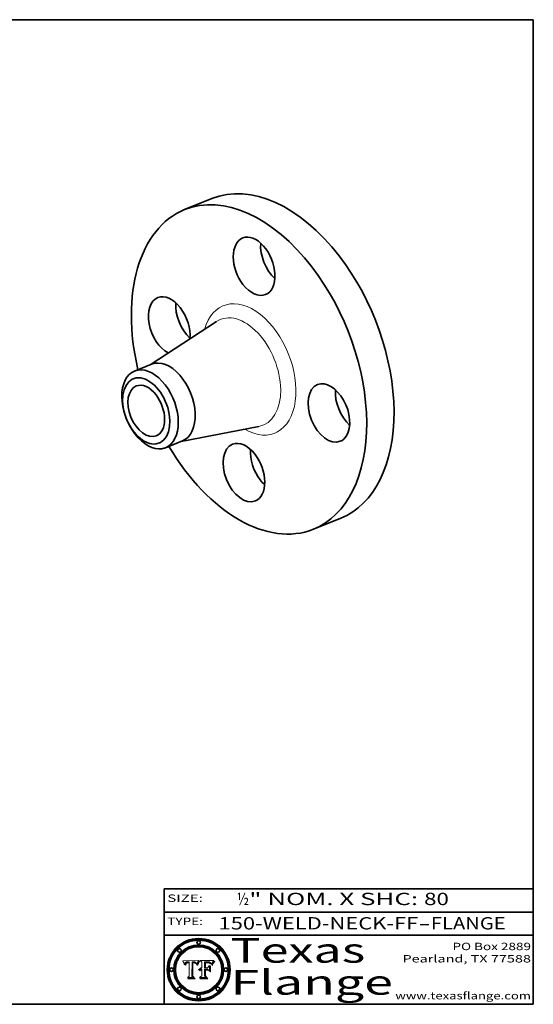
# Model space of a CAD drawing. Extents: x 0 to 10.8, y 0 to 8.2.
# Drawn here: x 6.6 to 10.8, y 0.2 to 8.2 of the extents above; entities that cross this region are included whole.
import ezdxf
from ezdxf.enums import TextEntityAlignment as Align

# ---------------------------------------------------------------- set-up
doc = ezdxf.new("R2010")
doc.units = 0
doc.header["$MEASUREMENT"] = 0
doc.layers.get('0').update_dxf_attribs({"lineweight": 13})
doc.layers.add('1', color=7, linetype='Continuous', lineweight=13)
doc.styles.get("Standard").update_dxf_attribs({"font": 'isocp.shx'})

# ---------------------------------------------------------------- blocks, each defined once
blk = doc.blocks.new('BLOCK1')
at = {"color": 7, "lineweight": 13, "ltscale": 0.03937}
for s, p, p2 in [('150-WELD-NECK-FF', (8.191513, 0.858248), (9.814373, 0.858248)), ('FLANGE', (9.91742, 0.858248), (10.525041, 0.858248)), ('-', (9.815896, 0.858248), (9.915896, 0.858248))]:
    blk.add_text(s, height=0.1, dxfattribs=at).set_placement(p, p2, align=Align.FIT)
blk = doc.blocks.new('BLOCK2')
at = {"color": 7, "lineweight": 13, "ltscale": 0.03937}
for s, p, p2 in [('½', (8.339405, 1.055967), (8.439405, 1.055967)), ('" NOM. X SHC: ', (8.440929, 1.055967), (9.860741, 1.055967)), ('80', (9.862265, 1.055967), (10.063789, 1.055967))]:
    blk.add_text(s, height=0.1, dxfattribs=at).set_placement(p, p2, align=Align.FIT)
blk = doc.blocks.new('BLOCK3')
at = {"color": 7, "lineweight": 13, "ltscale": 0.03937}
for s, p, p2 in [('PO Box 2889', (10.093103, 0.689966), (10.730818, 0.689966)), ('Pearland, TX 77588', (9.686702, 0.589966), (10.730818, 0.589966)), ('www.texasflange.com', (9.628644, 0.289966), (10.730818, 0.289966))]:
    blk.add_text(s, height=0.06, dxfattribs=at).set_placement(p, p2, align=Align.FIT)
blk = doc.blocks.new('BLOCK4')
at = {"color": 7, "lineweight": 13, "ltscale": 0.03937}
for s, p, p2 in [('Texas', (8.289209, 0.587871), (9.383692, 0.587871)), ('Flange', (8.289209, 0.327871), (9.608945, 0.327871))]:
    blk.add_text(s, height=0.2, dxfattribs=at).set_placement(p, p2, align=Align.FIT)
blk = doc.blocks.new('BLOCK5')
at = {"color": 7, "lineweight": 5, "ltscale": 0.00324}
blk.add_line((8.029831, 0.605292), (7.900255, 0.604209), dxfattribs=at)
at = {"color": 7, "lineweight": 5, "ltscale": 0.000103}
blk.add_line((7.900255, 0.604209), (7.902151, 0.600546), dxfattribs=at)
at = {"color": 7, "lineweight": 5, "ltscale": 0.0001}
blk.add_line((7.902151, 0.600546), (7.903945, 0.596951), dxfattribs=at)
at = {"color": 7, "lineweight": 5, "ltscale": 9.8e-05}
blk.add_line((7.903945, 0.596951), (7.905638, 0.593424), dxfattribs=at)
at = {"color": 7, "lineweight": 5, "ltscale": 9.5e-05}
for p, q in [((7.905638, 0.593424), (7.907229, 0.589967)), ((7.913659, 0.573722), (7.915938, 0.570681))]:
    blk.add_line(p, q, dxfattribs=at)
at = {"color": 7, "lineweight": 5, "ltscale": 9.3e-05}
blk.add_line((7.907229, 0.589967), (7.908719, 0.58658), dxfattribs=at)
at = {"color": 7, "lineweight": 5, "ltscale": 9e-05}
blk.add_line((7.908719, 0.58658), (7.910106, 0.583262), dxfattribs=at)
at = {"color": 7, "lineweight": 5, "ltscale": 8.7e-05}
blk.add_line((7.910106, 0.583262), (7.911392, 0.580013), dxfattribs=at)
at = {"color": 7, "lineweight": 5, "ltscale": 8.5e-05}
blk.add_line((7.911392, 0.580013), (7.912577, 0.576833), dxfattribs=at)
at = {"color": 7, "lineweight": 5, "ltscale": 8.2e-05}
blk.add_line((7.912577, 0.576833), (7.913659, 0.573722), dxfattribs=at)
at = {"color": 7, "lineweight": 5, "ltscale": 6.6e-05}
blk.add_line((7.915938, 0.570681), (7.916123, 0.573306), dxfattribs=at)
at = {"color": 7, "lineweight": 5, "ltscale": 6.2e-05}
for p, q in [((7.916123, 0.573306), (7.916418, 0.575775)), ((7.921734, 0.569565), (7.921454, 0.567111)), ((8.011871, 0.576531), (8.012525, 0.574142))]:
    blk.add_line(p, q, dxfattribs=at)
at = {"color": 7, "lineweight": 5, "ltscale": 5.9e-05}
for p, q in [((7.916418, 0.575775), (7.916824, 0.578087)), ((8.011163, 0.578771), (8.011871, 0.576531))]:
    blk.add_line(p, q, dxfattribs=at)
at = {"color": 7, "lineweight": 5, "ltscale": 5.5e-05}
for p, q in [((7.916824, 0.578087), (7.917339, 0.580242)), ((7.922543, 0.574013), (7.922096, 0.571866)), ((7.951177, 0.595142), (7.953361, 0.594908)), ((7.988236, 0.595943), (7.990431, 0.595799))]:
    blk.add_line(p, q, dxfattribs=at)
at = {"color": 7, "lineweight": 5, "ltscale": 5.2e-05}
for p, q in [((7.917339, 0.580242), (7.917966, 0.58224)), ((7.923073, 0.576006), (7.922543, 0.574013)), ((7.990431, 0.595799), (7.992506, 0.595562)), ((8.014802, 0.574562), (8.015467, 0.576534))]:
    blk.add_line(p, q, dxfattribs=at)
at = {"color": 7, "lineweight": 5, "ltscale": 5e-05}
for p, q in [((7.917966, 0.58224), (7.918703, 0.584081)), ((7.938912, 0.589269), (7.936934, 0.588921)), ((7.94287, 0.595557), (7.944881, 0.595532)), ((8.008726, 0.584579), (8.009591, 0.582795))]:
    blk.add_line(p, q, dxfattribs=at)
at = {"color": 7, "lineweight": 5, "ltscale": 4.7e-05}
for p, q in [((7.918703, 0.584081), (7.919549, 0.585767)), ((7.936934, 0.588921), (7.935095, 0.588473)), ((7.994457, 0.595229), (7.996287, 0.5948)), ((8.007806, 0.586212), (8.008726, 0.584579)), ((8.01683, 0.580272), (8.017528, 0.582038))]:
    blk.add_line(p, q, dxfattribs=at)
at = {"color": 7, "lineweight": 5, "ltscale": 4.5e-05}
for p, q in [((7.919549, 0.585767), (7.920506, 0.587294)), ((7.92513, 0.573132), (7.925573, 0.574872)), ((7.935095, 0.588473), (7.933397, 0.587925)), ((7.937799, 0.586203), (7.939577, 0.586511)), ((7.996287, 0.5948), (7.997995, 0.594276))]:
    blk.add_line(p, q, dxfattribs=at)
at = {"color": 7, "lineweight": 5, "ltscale": 4.3e-05}
for p, q in [((7.920506, 0.587294), (7.921574, 0.588665)), ((7.92516, 0.581064), (7.924381, 0.579533)), ((7.997995, 0.594276), (7.99958, 0.593658)), ((8.018954, 0.58536), (8.019684, 0.586917))]:
    blk.add_line(p, q, dxfattribs=at)
at = {"color": 7, "lineweight": 5, "ltscale": 7e-05}
blk.add_line((7.921454, 0.567111), (7.924266, 0.567111), dxfattribs=at)
at = {"color": 7, "lineweight": 5, "ltscale": 4.2e-05}
for p, q in [((7.921574, 0.588665), (7.922751, 0.58988)), ((7.922751, 0.58988), (7.924063, 0.590958)), ((7.925573, 0.574872), (7.926092, 0.57648)), ((7.933397, 0.587925), (7.931839, 0.587279)), ((7.936151, 0.585809), (7.937799, 0.586203)), ((8.00581, 0.589025), (8.006836, 0.587694)), ((8.019684, 0.586917), (8.020426, 0.588405))]:
    blk.add_line(p, q, dxfattribs=at)
at = {"color": 7, "lineweight": 5, "ltscale": 5.8e-05}
for p, q in [((7.922096, 0.571866), (7.921734, 0.569565)), ((7.985918, 0.595991), (7.988236, 0.595943))]:
    blk.add_line(p, q, dxfattribs=at)
at = {"color": 7, "lineweight": 5, "ltscale": 4.8e-05}
for p, q in [((7.923684, 0.577847), (7.923073, 0.576006)), ((7.924766, 0.571259), (7.92513, 0.573132)), ((7.927152, 0.592775), (7.92893, 0.593513)), ((7.939577, 0.586511), (7.941484, 0.58673))]:
    blk.add_line(p, q, dxfattribs=at)
at = {"color": 7, "lineweight": 5, "ltscale": 4.6e-05}
for p, q in [((7.924381, 0.579533), (7.923684, 0.577847)), ((7.92553, 0.591923), (7.927152, 0.592775)), ((8.017528, 0.582038), (8.018235, 0.583734))]:
    blk.add_line(p, q, dxfattribs=at)
at = {"color": 7, "lineweight": 5, "ltscale": 4.4e-05}
for p, q in [((7.924063, 0.590958), (7.92553, 0.591923)), ((8.006836, 0.587694), (8.007806, 0.586212)), ((8.018235, 0.583734), (8.018954, 0.58536)), ((8.029019, 0.60375), (8.029831, 0.605292))]:
    blk.add_line(p, q, dxfattribs=at)
at = {"color": 7, "lineweight": 5, "ltscale": 5.4e-05}
for p, q in [((7.924266, 0.567111), (7.924478, 0.569252)), ((7.930864, 0.594138), (7.932953, 0.594648)), ((7.943519, 0.58686), (7.945682, 0.586905)), ((7.949034, 0.595323), (7.951177, 0.595142)), ((8.014147, 0.572519), (8.014802, 0.574562))]:
    blk.add_line(p, q, dxfattribs=at)
at = {"color": 7, "lineweight": 5, "ltscale": 5.1e-05}
for p, q in [((7.924478, 0.569252), (7.924766, 0.571259)), ((7.92893, 0.593513), (7.930864, 0.594138)), ((7.941484, 0.58673), (7.943519, 0.58686)), ((7.944881, 0.595532), (7.946936, 0.595454)), ((8.015467, 0.576534), (8.016143, 0.578438))]:
    blk.add_line(p, q, dxfattribs=at)
at = {"color": 7, "lineweight": 5, "ltscale": 4.1e-05}
for p, q in [((7.926023, 0.582444), (7.92516, 0.581064)), ((7.99958, 0.593658), (8.001043, 0.592944))]:
    blk.add_line(p, q, dxfattribs=at)
at = {"color": 7, "lineweight": 5, "ltscale": 3.9e-05}
for p, q in [((7.926968, 0.58367), (7.926023, 0.582444)), ((8.001043, 0.592944), (8.002384, 0.592136))]:
    blk.add_line(p, q, dxfattribs=at)
at = {"color": 7, "lineweight": 5, "ltscale": 7.7e-05}
blk.add_line((7.926092, 0.57648), (7.92736, 0.579297), dxfattribs=at)
at = {"color": 7, "lineweight": 5, "ltscale": 7.4e-05}
blk.add_line((7.929138, 0.585687), (7.926968, 0.58367), dxfattribs=at)
at = {"color": 7, "lineweight": 5, "ltscale": 6.9e-05}
for p, q in [((7.92736, 0.579297), (7.928935, 0.581582)), ((7.930843, 0.583356), (7.93324, 0.584759))]:
    blk.add_line(p, q, dxfattribs=at)
at = {"color": 7, "lineweight": 5, "ltscale": 6.5e-05}
blk.add_line((7.928935, 0.581582), (7.930843, 0.583356), dxfattribs=at)
at = {"color": 7, "lineweight": 5, "ltscale": 3.8e-05}
for p, q in [((7.930418, 0.586532), (7.929138, 0.585687)), ((7.93324, 0.584759), (7.93463, 0.585327)), ((8.002384, 0.592136), (8.003601, 0.591231)), ((8.003601, 0.591231), (8.004733, 0.590204))]:
    blk.add_line(p, q, dxfattribs=at)
at = {"color": 7, "lineweight": 5, "ltscale": 4e-05}
for p, q in [((7.931839, 0.587279), (7.930418, 0.586532)), ((7.93463, 0.585327), (7.936151, 0.585809)), ((8.004733, 0.590204), (8.00581, 0.589025)), ((8.020426, 0.588405), (8.021177, 0.589826))]:
    blk.add_line(p, q, dxfattribs=at)
at = {"color": 7, "lineweight": 5, "ltscale": 5.7e-05}
for p, q in [((7.932953, 0.594648), (7.9352, 0.595046)), ((7.943286, 0.589667), (7.941029, 0.589518)), ((8.012525, 0.574142), (8.014147, 0.572519))]:
    blk.add_line(p, q, dxfattribs=at)
at = {"color": 7, "lineweight": 5, "ltscale": 6e-05}
for p, q in [((7.9352, 0.595046), (7.9376, 0.595331)), ((7.945682, 0.589716), (7.943286, 0.589667))]:
    blk.add_line(p, q, dxfattribs=at)
at = {"color": 7, "lineweight": 5, "ltscale": 6.4e-05}
blk.add_line((7.9376, 0.595331), (7.940158, 0.5955), dxfattribs=at)
at = {"color": 7, "lineweight": 5, "ltscale": 5.3e-05}
for p, q in [((7.941029, 0.589518), (7.938912, 0.589269)), ((7.946936, 0.595454), (7.949034, 0.595323)), ((8.009591, 0.582795), (8.010404, 0.580859))]:
    blk.add_line(p, q, dxfattribs=at)
at = {"color": 7, "lineweight": 5, "ltscale": 6.8e-05}
blk.add_line((7.940158, 0.5955), (7.94287, 0.595557), dxfattribs=at)
at = {"color": 7, "lineweight": 5, "ltscale": 0.000162}
blk.add_line((7.952171, 0.589608), (7.945682, 0.589716), dxfattribs=at)
at = {"color": 7, "lineweight": 5, "ltscale": 0.000192}
blk.add_line((7.945682, 0.586905), (7.953361, 0.586796), dxfattribs=at)
at = {"color": 7, "lineweight": 5, "ltscale": 0.000136}
blk.add_line((7.953361, 0.594908), (7.952171, 0.589608), dxfattribs=at)
at = {"color": 7, "lineweight": 5, "ltscale": 0.00269}
blk.add_line((7.953361, 0.586796), (7.953361, 0.479178), dxfattribs=at)
at = {"color": 7, "lineweight": 5, "ltscale": 0.002931}
blk.add_line((7.974885, 0.478313), (7.976183, 0.595557), dxfattribs=at)
at = {"color": 7, "lineweight": 5, "ltscale": 4.9e-05}
for p, q in [((7.976183, 0.595557), (7.97813, 0.595713)), ((7.97813, 0.595713), (7.980077, 0.595835)), ((7.980077, 0.595835), (7.982024, 0.59592)), ((7.982024, 0.59592), (7.983971, 0.595973)), ((7.983971, 0.595973), (7.985918, 0.595991)), ((7.992506, 0.595562), (7.994457, 0.595229)), ((8.016143, 0.578438), (8.01683, 0.580272))]:
    blk.add_line(p, q, dxfattribs=at)
at = {"color": 7, "lineweight": 5, "ltscale": 5.6e-05}
blk.add_line((8.010404, 0.580859), (8.011163, 0.578771), dxfattribs=at)
at = {"color": 7, "lineweight": 5, "ltscale": 0.0004}
blk.add_line((8.021177, 0.589826), (8.029019, 0.60375), dxfattribs=at)
at = {"color": 7, "lineweight": 5, "ltscale": 0.000493}
blk.add_line((7.953361, 0.479178), (7.93822, 0.466523), dxfattribs=at)
at = {"color": 7, "lineweight": 5, "ltscale": 0.001236}
blk.add_line((7.93822, 0.466523), (7.987647, 0.466523), dxfattribs=at)
at = {"color": 7, "lineweight": 5, "ltscale": 0.000434}
blk.add_line((7.987647, 0.466523), (7.974885, 0.478313), dxfattribs=at)
blk = doc.blocks.new('BLOCK6')
at = {"color": 7, "lineweight": 5, "ltscale": 0.000505}
blk.add_line((8.03978, 0.605292), (8.054382, 0.591339), dxfattribs=at)
at = {"color": 7, "lineweight": 5, "ltscale": 0.002807}
blk.add_line((8.152051, 0.605292), (8.03978, 0.605292), dxfattribs=at)
at = {"color": 7, "lineweight": 5, "ltscale": 0.001141}
blk.add_line((8.054382, 0.591339), (8.054382, 0.545696), dxfattribs=at)
at = {"color": 7, "lineweight": 5, "ltscale": 0.001265}
blk.add_line((8.076014, 0.545696), (8.076014, 0.596315), dxfattribs=at)
at = {"color": 7, "lineweight": 5, "ltscale": 0.0001}
blk.add_line((8.076014, 0.596315), (8.080016, 0.596207), dxfattribs=at)
at = {"color": 7, "lineweight": 5, "ltscale": 0.000262}
blk.add_line((8.080016, 0.596207), (8.090507, 0.596099), dxfattribs=at)
at = {"color": 7, "lineweight": 5, "ltscale": 7.8e-05}
for p, q in [((8.085749, 0.590474), (8.082612, 0.590366)), ((8.117954, 0.587933), (8.115029, 0.588965))]:
    blk.add_line(p, q, dxfattribs=at)
at = {"color": 7, "lineweight": 5, "ltscale": 0.001117}
blk.add_line((8.082612, 0.590366), (8.082612, 0.545696), dxfattribs=at)
at = {"color": 7, "lineweight": 5, "ltscale": 6.7e-05}
for p, q in [((8.085316, 0.587445), (8.087994, 0.58764)), ((8.120915, 0.584246), (8.123219, 0.582873)), ((8.036938, 0.537626), (8.03538, 0.535451)), ((8.043013, 0.542615), (8.040755, 0.541208))]:
    blk.add_line(p, q, dxfattribs=at)
at = {"color": 7, "lineweight": 5, "ltscale": 0.001044}
blk.add_line((8.085316, 0.545696), (8.085316, 0.587445), dxfattribs=at)
at = {"color": 7, "lineweight": 5, "ltscale": 6.8e-05}
for p, q in [((8.088465, 0.590591), (8.085749, 0.590474)), ((8.122807, 0.58518), (8.120546, 0.586671))]:
    blk.add_line(p, q, dxfattribs=at)
at = {"color": 7, "lineweight": 5, "ltscale": 6.3e-05}
for p, q in [((8.087994, 0.58764), (8.090491, 0.587792)), ((8.09689, 0.587987), (8.099417, 0.587969)), ((8.126338, 0.581511), (8.124737, 0.583461)), ((8.127607, 0.579333), (8.126338, 0.581511))]:
    blk.add_line(p, q, dxfattribs=at)
at = {"color": 7, "lineweight": 5, "ltscale": 7e-05}
for p, q in [((8.091251, 0.590682), (8.088465, 0.590591)), ((8.130044, 0.580736), (8.131463, 0.578313))]:
    blk.add_line(p, q, dxfattribs=at)
at = {"color": 7, "lineweight": 5, "ltscale": 5.8e-05}
for p, q in [((8.090491, 0.587792), (8.092805, 0.5879)), ((8.110827, 0.595125), (8.113085, 0.594648)), ((8.134311, 0.572844), (8.135177, 0.575007))]:
    blk.add_line(p, q, dxfattribs=at)
at = {"color": 7, "lineweight": 5, "ltscale": 0.000154}
blk.add_line((8.090507, 0.596099), (8.096672, 0.596207), dxfattribs=at)
at = {"color": 7, "lineweight": 5, "ltscale": 7.1e-05}
for p, q in [((8.094107, 0.590747), (8.091251, 0.590682)), ((8.102909, 0.596033), (8.10574, 0.595817)), ((8.113329, 0.586844), (8.116087, 0.586202)), ((8.140617, 0.587735), (8.14189, 0.590261))]:
    blk.add_line(p, q, dxfattribs=at)
at = {"color": 7, "lineweight": 5, "ltscale": 5.3e-05}
for p, q in [((8.092805, 0.5879), (8.094938, 0.587964)), ((8.104068, 0.587826), (8.106191, 0.5877)), ((8.124398, 0.58835), (8.125804, 0.586758)), ((8.136889, 0.57926), (8.137697, 0.581201))]:
    blk.add_line(p, q, dxfattribs=at)
at = {"color": 7, "lineweight": 5, "ltscale": 7.3e-05}
blk.add_line((8.097032, 0.590786), (8.094107, 0.590747), dxfattribs=at)
at = {"color": 7, "lineweight": 5, "ltscale": 4.9e-05}
for p, q in [((8.094938, 0.587964), (8.09689, 0.587987)), ((8.122994, 0.589734), (8.124398, 0.58835)), ((8.137697, 0.581201), (8.138474, 0.583019)), ((8.148372, 0.600311), (8.149522, 0.601895)), ((8.038381, 0.532799), (8.04004, 0.533868)), ((8.047222, 0.536498), (8.049152, 0.536744)), ((8.052347, 0.531458), (8.050394, 0.531249))]:
    blk.add_line(p, q, dxfattribs=at)
at = {"color": 7, "lineweight": 5, "ltscale": 8e-05}
for p, q in [((8.096672, 0.596207), (8.099887, 0.596163)), ((8.054382, 0.545696), (8.051189, 0.545309))]:
    blk.add_line(p, q, dxfattribs=at)
at = {"color": 7, "lineweight": 5, "ltscale": 7.5e-05}
for p, q in [((8.100026, 0.590798), (8.097032, 0.590786)), ((8.131463, 0.578313), (8.132887, 0.575682))]:
    blk.add_line(p, q, dxfattribs=at)
at = {"color": 7, "lineweight": 5, "ltscale": 6e-05}
blk.add_line((8.099417, 0.587969), (8.101811, 0.587915), dxfattribs=at)
at = {"color": 7, "lineweight": 5, "ltscale": 7.6e-05}
for p, q in [((8.099887, 0.596163), (8.102909, 0.596033)), ((8.051189, 0.545309), (8.048231, 0.544665))]:
    blk.add_line(p, q, dxfattribs=at)
at = {"color": 7, "lineweight": 5, "ltscale": 0.000106}
blk.add_line((8.104273, 0.590684), (8.100026, 0.590798), dxfattribs=at)
at = {"color": 7, "lineweight": 5, "ltscale": 0.000629}
blk.add_line((8.118953, 0.563975), (8.101647, 0.545696), dxfattribs=at)
at = {"color": 7, "lineweight": 5, "ltscale": 5.6e-05}
for p, q in [((8.101811, 0.587915), (8.104068, 0.587826)), ((8.136049, 0.577196), (8.136889, 0.57926))]:
    blk.add_line(p, q, dxfattribs=at)
at = {"color": 7, "lineweight": 5, "ltscale": 9.8e-05}
blk.add_line((8.108189, 0.59034), (8.104273, 0.590684), dxfattribs=at)
at = {"color": 7, "lineweight": 5, "ltscale": 6.6e-05}
for p, q in [((8.10574, 0.595817), (8.108379, 0.595514)), ((8.118538, 0.585356), (8.120915, 0.584246)), ((8.128628, 0.582951), (8.130044, 0.580736)), ((8.03873, 0.539544), (8.036938, 0.537626)), ((8.040755, 0.541208), (8.03873, 0.539544))]:
    blk.add_line(p, q, dxfattribs=at)
at = {"color": 7, "lineweight": 5, "ltscale": 5e-05}
for p, q in [((8.106191, 0.5877), (8.108179, 0.58754)), ((8.11515, 0.594086), (8.117024, 0.593438)), ((8.049152, 0.536744), (8.051138, 0.536826))]:
    blk.add_line(p, q, dxfattribs=at)
at = {"color": 7, "lineweight": 5, "ltscale": 4.7e-05}
for p, q in [((8.108179, 0.58754), (8.110031, 0.587343)), ((8.032967, 0.530337), (8.033725, 0.528606))]:
    blk.add_line(p, q, dxfattribs=at)
at = {"color": 7, "lineweight": 5, "ltscale": 9.1e-05}
blk.add_line((8.111775, 0.589767), (8.108189, 0.59034), dxfattribs=at)
at = {"color": 7, "lineweight": 5, "ltscale": 6.2e-05}
blk.add_line((8.108379, 0.595514), (8.110827, 0.595125), dxfattribs=at)
at = {"color": 7, "lineweight": 5, "ltscale": 4.3e-05}
for p, q in [((8.110031, 0.587343), (8.111747, 0.587112)), ((8.118707, 0.592701), (8.120198, 0.591881)), ((8.120198, 0.591881), (8.121594, 0.59091)), ((8.13922, 0.584714), (8.139935, 0.586286))]:
    blk.add_line(p, q, dxfattribs=at)
at = {"color": 7, "lineweight": 5, "ltscale": 4e-05}
for p, q in [((8.111747, 0.587112), (8.113329, 0.586844)), ((8.139935, 0.586286), (8.140617, 0.587735)), ((8.045129, 0.526349), (8.046567, 0.527039)), ((8.046567, 0.527039), (8.048048, 0.527603)), ((8.048048, 0.527603), (8.049571, 0.528042)), ((8.049571, 0.528042), (8.051134, 0.528356)), ((8.051134, 0.528356), (8.052737, 0.528543)), ((8.052773, 0.536748), (8.054382, 0.53661))]:
    blk.add_line(p, q, dxfattribs=at)
at = {"color": 7, "lineweight": 5, "ltscale": 8.4e-05}
blk.add_line((8.115029, 0.588965), (8.111775, 0.589767), dxfattribs=at)
at = {"color": 7, "lineweight": 5, "ltscale": 5.4e-05}
for p, q in [((8.113085, 0.594648), (8.11515, 0.594086)), ((8.150747, 0.603555), (8.152051, 0.605292)), ((8.033725, 0.528606), (8.035222, 0.530168))]:
    blk.add_line(p, q, dxfattribs=at)
at = {"color": 7, "lineweight": 5, "ltscale": 6.5e-05}
for p, q in [((8.116087, 0.586202), (8.118538, 0.585356)), ((8.124737, 0.583461), (8.122807, 0.58518))]:
    blk.add_line(p, q, dxfattribs=at)
at = {"color": 7, "lineweight": 5, "ltscale": 4.6e-05}
for p, q in [((8.117024, 0.593438), (8.118707, 0.592701)), ((8.121594, 0.59091), (8.122994, 0.589734)), ((8.138474, 0.583019), (8.13922, 0.584714)), ((8.1473, 0.598802), (8.148372, 0.600311)), ((8.039021, 0.52592), (8.037725, 0.524604)), ((8.048522, 0.530904), (8.046733, 0.53042))]:
    blk.add_line(p, q, dxfattribs=at)
at = {"color": 7, "lineweight": 5, "ltscale": 7.2e-05}
for p, q in [((8.120546, 0.586671), (8.117954, 0.587933)), ((8.125449, 0.581235), (8.127607, 0.579333)), ((8.034058, 0.533022), (8.032967, 0.530337)), ((8.048231, 0.544665), (8.045504, 0.543768))]:
    blk.add_line(p, q, dxfattribs=at)
at = {"color": 7, "lineweight": 5, "ltscale": 0.001133}
blk.add_line((8.118953, 0.518655), (8.118953, 0.563975), dxfattribs=at)
at = {"color": 7, "lineweight": 5, "ltscale": 6.9e-05}
for p, q in [((8.123219, 0.582873), (8.125449, 0.581235)), ((8.143089, 0.592394), (8.144543, 0.594729)), ((8.03538, 0.535451), (8.034058, 0.533022)), ((8.045504, 0.543768), (8.043013, 0.542615))]:
    blk.add_line(p, q, dxfattribs=at)
at = {"color": 7, "lineweight": 5, "ltscale": 5.7e-05}
blk.add_line((8.125804, 0.586758), (8.127215, 0.584958), dxfattribs=at)
at = {"color": 7, "lineweight": 5, "ltscale": 6.1e-05}
for p, q in [((8.127215, 0.584958), (8.128628, 0.582951)), ((8.14189, 0.590261), (8.143089, 0.592394))]:
    blk.add_line(p, q, dxfattribs=at)
at = {"color": 7, "lineweight": 5, "ltscale": 7.9e-05}
blk.add_line((8.132887, 0.575682), (8.134311, 0.572844), dxfattribs=at)
at = {"color": 7, "lineweight": 5, "ltscale": 5.9e-05}
blk.add_line((8.135177, 0.575007), (8.136049, 0.577196), dxfattribs=at)
at = {"color": 7, "lineweight": 5, "ltscale": 3.8e-05}
blk.add_line((8.144543, 0.594729), (8.145386, 0.596012), dxfattribs=at)
at = {"color": 7, "lineweight": 5, "ltscale": 4.1e-05}
for p, q in [((8.145386, 0.596012), (8.146304, 0.597369)), ((8.042372, 0.524592), (8.04373, 0.525533)), ((8.04373, 0.525533), (8.045129, 0.526349)), ((8.051138, 0.536826), (8.052773, 0.536748)), ((8.052737, 0.528543), (8.054382, 0.528606))]:
    blk.add_line(p, q, dxfattribs=at)
at = {"color": 7, "lineweight": 5, "ltscale": 4.4e-05}
for p, q in [((8.146304, 0.597369), (8.1473, 0.598802)), ((8.03978, 0.522333), (8.041057, 0.523526))]:
    blk.add_line(p, q, dxfattribs=at)
at = {"color": 7, "lineweight": 5, "ltscale": 5.2e-05}
for p, q in [((8.149522, 0.601895), (8.150747, 0.603555)), ((8.035222, 0.530168), (8.036774, 0.531566))]:
    blk.add_line(p, q, dxfattribs=at)
at = {"color": 7, "lineweight": 5, "ltscale": 0.000564}
blk.add_line((8.054382, 0.482097), (8.036753, 0.468038), dxfattribs=at)
at = {"color": 7, "lineweight": 5, "ltscale": 5.1e-05}
for p, q in [((8.036774, 0.531566), (8.038381, 0.532799)), ((8.054382, 0.531527), (8.052347, 0.531458))]:
    blk.add_line(p, q, dxfattribs=at)
at = {"color": 7, "lineweight": 5, "ltscale": 7.7e-05}
blk.add_line((8.037725, 0.524604), (8.03978, 0.522333), dxfattribs=at)
at = {"color": 7, "lineweight": 5, "ltscale": 4.5e-05}
for p, q in [((8.0404, 0.527097), (8.039021, 0.52592)), ((8.041859, 0.528135), (8.0404, 0.527097)), ((8.043403, 0.529035), (8.041859, 0.528135)), ((8.045027, 0.529796), (8.043403, 0.529035)), ((8.046733, 0.53042), (8.045027, 0.529796))]:
    blk.add_line(p, q, dxfattribs=at)
at = {"color": 7, "lineweight": 5, "ltscale": 4.8e-05}
for p, q in [((8.04004, 0.533868), (8.041754, 0.534771)), ((8.041754, 0.534771), (8.043522, 0.535512)), ((8.043522, 0.535512), (8.045345, 0.536087)), ((8.045345, 0.536087), (8.047222, 0.536498)), ((8.050394, 0.531249), (8.048522, 0.530904))]:
    blk.add_line(p, q, dxfattribs=at)
at = {"color": 7, "lineweight": 5, "ltscale": 4.2e-05}
blk.add_line((8.041057, 0.523526), (8.042372, 0.524592), dxfattribs=at)
at = {"color": 7, "lineweight": 5, "ltscale": 0.000127}
blk.add_line((8.054382, 0.53661), (8.054382, 0.531527), dxfattribs=at)
at = {"color": 7, "lineweight": 5, "ltscale": 0.001163}
blk.add_line((8.054382, 0.528606), (8.054382, 0.482097), dxfattribs=at)
at = {"color": 7, "lineweight": 5, "ltscale": 0.000165}
blk.add_line((8.082612, 0.545696), (8.076014, 0.545696), dxfattribs=at)
at = {"color": 7, "lineweight": 5, "ltscale": 0.001363}
blk.add_line((8.076014, 0.482097), (8.076014, 0.53661), dxfattribs=at)
at = {"color": 7, "lineweight": 5, "ltscale": 0.000619}
blk.add_line((8.076014, 0.53661), (8.100782, 0.53661), dxfattribs=at)
at = {"color": 7, "lineweight": 5, "ltscale": 0.000493}
blk.add_line((8.089859, 0.468038), (8.076014, 0.482097), dxfattribs=at)
at = {"color": 7, "lineweight": 5, "ltscale": 0.000408}
blk.add_line((8.101647, 0.545696), (8.085316, 0.545696), dxfattribs=at)
at = {"color": 7, "lineweight": 5, "ltscale": 0.000639}
blk.add_line((8.100782, 0.53661), (8.118953, 0.518655), dxfattribs=at)
at = {"color": 7, "lineweight": 5, "ltscale": 0.001328}
blk.add_line((8.036753, 0.468038), (8.089859, 0.468038), dxfattribs=at)

msp = doc.modelspace()

# ---------------------------------------------------------------- linework, layer by layer
at = {"color": 7, "lineweight": 35, "ltscale": 0.005984}
for p, q in [((7.915439, 6.706677), (8.137398, 6.796219)), ((8.963024, 4.110032), (9.184984, 4.199575))]:
    msp.add_line(p, q, dxfattribs=at)
at = {"color": 7, "lineweight": 35, "ltscale": 0.016125}
for p, q in [((7.635253, 5.446325), (8.175783, 5.798266)), ((7.886664, 4.823126), (8.520095, 4.944784))]:
    msp.add_line(p, q, dxfattribs=at)
at = {"color": 7, "lineweight": 35, "ltscale": 0.003719}
msp.add_line((7.508862, 5.395336), (7.646824, 5.450993), dxfattribs=at)
at = {"color": 7, "lineweight": 35, "ltscale": 0.00372}
msp.add_line((7.760251, 4.772129), (7.898228, 4.827791), dxfattribs=at)
at = {"color": 7, "lineweight": 13, "ltscale": 0.03937}
for points in [[(8.029831, 0.605292), (8.029019, 0.60375), (8.021177, 0.589826), (8.020426, 0.588405), (8.019684, 0.586917), (8.018954, 0.58536), (8.018235, 0.583734), (8.017528, 0.582038), (8.01683, 0.580272), (8.016143, 0.578438), (8.015467, 0.576534), (8.014802, 0.574562), (8.014147, 0.572519), (8.012525, 0.574142), (8.011871, 0.576531), (8.011163, 0.578771), (8.010404, 0.580859), (8.009591, 0.582795), (8.008726, 0.584579), (8.007806, 0.586212), (8.006836, 0.587694), (8.00581, 0.589025), (8.004733, 0.590204), (8.003601, 0.591231), (8.002384, 0.592136), (8.001043, 0.592944), (7.99958, 0.593658), (7.997995, 0.594276), (7.996287, 0.5948), (7.994457, 0.595229), (7.992506, 0.595562), (7.990431, 0.595799), (7.988236, 0.595943), (7.985918, 0.595991), (7.983971, 0.595973), (7.982024, 0.59592), (7.980077, 0.595835), (7.97813, 0.595713), (7.976183, 0.595557), (7.974885, 0.478313), (7.987647, 0.466523), (7.93822, 0.466523), (7.953361, 0.479178), (7.953361, 0.586796), (7.945682, 0.586905), (7.943519, 0.58686), (7.941484, 0.58673), (7.939577, 0.586511), (7.937799, 0.586203), (7.936151, 0.585809), (7.93463, 0.585327), (7.93324, 0.584759), (7.930843, 0.583356), (7.928935, 0.581582), (7.92736, 0.579297), (7.926092, 0.57648), (7.925573, 0.574872), (7.92513, 0.573132), (7.924766, 0.571259), (7.924478, 0.569252), (7.924266, 0.567111), (7.921454, 0.567111), (7.921734, 0.569565), (7.922096, 0.571866), (7.922543, 0.574013), (7.923073, 0.576006), (7.923684, 0.577847), (7.924381, 0.579533), (7.92516, 0.581064), (7.926023, 0.582444), (7.926968, 0.58367), (7.929138, 0.585687), (7.930418, 0.586532), (7.931839, 0.587279), (7.933397, 0.587925), (7.935095, 0.588473), (7.936934, 0.588921), (7.938912, 0.589269), (7.941029, 0.589518), (7.943286, 0.589667), (7.945682, 0.589716), (7.952171, 0.589608), (7.953361, 0.594908), (7.951177, 0.595142), (7.949034, 0.595323), (7.946936, 0.595454), (7.944881, 0.595532), (7.94287, 0.595557), (7.940158, 0.5955), (7.9376, 0.595331), (7.9352, 0.595046), (7.932953, 0.594648), (7.930864, 0.594138), (7.92893, 0.593513), (7.927152, 0.592775), (7.92553, 0.591923), (7.924063, 0.590958), (7.922751, 0.58988), (7.921574, 0.588665), (7.920506, 0.587294), (7.919549, 0.585767), (7.918703, 0.584081), (7.917966, 0.58224), (7.917339, 0.580242), (7.916824, 0.578087), (7.916418, 0.575775), (7.916123, 0.573306), (7.915938, 0.570681), (7.913659, 0.573722), (7.912577, 0.576833), (7.911392, 0.580013), (7.910106, 0.583262), (7.908719, 0.58658), (7.907229, 0.589967), (7.905638, 0.593424), (7.903945, 0.596951), (7.902151, 0.600546), (7.900255, 0.604209)], [(8.007766, 0.581604), (8.006072, 0.582632), (8.004322, 0.583551), (8.002516, 0.584363), (8.000652, 0.585066), (7.998734, 0.58566), (7.996758, 0.586148), (7.994728, 0.586526), (7.992641, 0.586796), (7.990496, 0.586959), (7.988297, 0.587013), (7.986785, 0.586983), (7.985234, 0.586896), (7.983644, 0.586751), (7.983538, 0.477987), (8.000735, 0.457653), (7.945466, 0.457653), (7.942978, 0.460574), (7.994786, 0.460574), (7.980293, 0.477123), (7.980293, 0.589826), (7.986134, 0.589934), (7.988171, 0.589916), (7.990086, 0.589866), (7.991879, 0.589782), (7.993549, 0.589665), (7.995098, 0.589514), (7.997828, 0.589112), (8.000069, 0.588575), (8.001862, 0.587888), (8.003455, 0.586953), (8.004886, 0.585755), (8.006157, 0.584294), (8.007269, 0.582567)], [(8.036644, 0.598478), (8.035144, 0.596448), (8.033629, 0.594168), (8.032099, 0.591638), (8.030552, 0.588855), (8.028992, 0.585822), (8.027416, 0.582539), (8.025824, 0.579005), (8.024219, 0.575219), (8.022597, 0.571182), (8.020961, 0.566895), (8.018149, 0.567869), (8.020069, 0.573183), (8.021652, 0.577253), (8.023227, 0.581049), (8.024791, 0.584573), (8.026342, 0.587825), (8.027884, 0.590802), (8.029413, 0.593508), (8.030933, 0.595943), (8.032442, 0.598104), (8.03394, 0.599991)], [(8.03978, 0.605292), (8.152051, 0.605292), (8.150747, 0.603555), (8.149522, 0.601895), (8.148372, 0.600311), (8.1473, 0.598802), (8.146304, 0.597369), (8.145386, 0.596012), (8.144543, 0.594729), (8.143089, 0.592394), (8.14189, 0.590261), (8.140617, 0.587735), (8.139935, 0.586286), (8.13922, 0.584714), (8.138474, 0.583019), (8.137697, 0.581201), (8.136889, 0.57926), (8.136049, 0.577196), (8.135177, 0.575007), (8.134311, 0.572844), (8.132887, 0.575682), (8.131463, 0.578313), (8.130044, 0.580736), (8.128628, 0.582951), (8.127215, 0.584958), (8.125804, 0.586758), (8.124398, 0.58835), (8.122994, 0.589734), (8.121594, 0.59091), (8.120198, 0.591881), (8.118707, 0.592701), (8.117024, 0.593438), (8.11515, 0.594086), (8.113085, 0.594648), (8.110827, 0.595125), (8.108379, 0.595514), (8.10574, 0.595817), (8.102909, 0.596033), (8.099887, 0.596163), (8.096672, 0.596207), (8.090507, 0.596099), (8.080016, 0.596207), (8.076014, 0.596315), (8.076014, 0.545696), (8.082612, 0.545696), (8.082612, 0.590366), (8.085749, 0.590474), (8.088465, 0.590591), (8.091251, 0.590682), (8.094107, 0.590747), (8.097032, 0.590786), (8.100026, 0.590798), (8.104273, 0.590684), (8.108189, 0.59034), (8.111775, 0.589767), (8.115029, 0.588965), (8.117954, 0.587933), (8.120546, 0.586671), (8.122807, 0.58518), (8.124737, 0.583461), (8.126338, 0.581511), (8.127607, 0.579333), (8.125449, 0.581235), (8.123219, 0.582873), (8.120915, 0.584246), (8.118538, 0.585356), (8.116087, 0.586202), (8.113329, 0.586844), (8.111747, 0.587112), (8.110031, 0.587343), (8.108179, 0.58754), (8.106191, 0.5877), (8.104068, 0.587826), (8.101811, 0.587915), (8.099417, 0.587969), (8.09689, 0.587987), (8.094938, 0.587964), (8.092805, 0.5879), (8.090491, 0.587792), (8.087994, 0.58764), (8.085316, 0.587445), (8.085316, 0.545696), (8.101647, 0.545696), (8.118953, 0.563975), (8.118953, 0.518655), (8.100782, 0.53661), (8.076014, 0.53661), (8.076014, 0.482097), (8.089859, 0.468038), (8.036753, 0.468038), (8.054382, 0.482097), (8.054382, 0.528606), (8.052737, 0.528543), (8.051134, 0.528356), (8.049571, 0.528042), (8.048048, 0.527603), (8.046567, 0.527039), (8.045129, 0.526349), (8.04373, 0.525533), (8.042372, 0.524592), (8.041057, 0.523526), (8.03978, 0.522333), (8.037725, 0.524604), (8.039021, 0.52592), (8.0404, 0.527097), (8.041859, 0.528135), (8.043403, 0.529035), (8.045027, 0.529796), (8.046733, 0.53042), (8.048522, 0.530904), (8.050394, 0.531249), (8.052347, 0.531458), (8.054382, 0.531527), (8.054382, 0.53661), (8.052773, 0.536748), (8.051138, 0.536826), (8.049152, 0.536744), (8.047222, 0.536498), (8.045345, 0.536087), (8.043522, 0.535512), (8.041754, 0.534771), (8.04004, 0.533868), (8.038381, 0.532799), (8.036774, 0.531566), (8.035222, 0.530168), (8.033725, 0.528606), (8.032967, 0.530337), (8.034058, 0.533022), (8.03538, 0.535451), (8.036938, 0.537626), (8.03873, 0.539544), (8.040755, 0.541208), (8.043013, 0.542615), (8.045504, 0.543768), (8.048231, 0.544665), (8.051189, 0.545309), (8.054382, 0.545696), (8.054382, 0.591339)], [(8.126849, 0.560189), (8.126849, 0.513464), (8.124036, 0.515087), (8.124036, 0.561812)], [(8.160271, 0.598694), (8.157292, 0.595112), (8.154542, 0.59159), (8.152022, 0.588129), (8.149732, 0.584729), (8.147671, 0.581388), (8.145838, 0.578109), (8.144234, 0.57489), (8.142862, 0.571733), (8.141717, 0.568634), (8.140802, 0.565596), (8.138531, 0.567111), (8.139469, 0.570503), (8.140637, 0.573882), (8.142038, 0.577251), (8.14367, 0.58061), (8.145533, 0.583958), (8.147629, 0.587294), (8.149955, 0.590619), (8.152513, 0.593936), (8.155303, 0.597239), (8.158324, 0.600533)], [(8.107488, 0.527525), (8.085316, 0.527525), (8.085316, 0.481233), (8.104352, 0.457653), (8.041727, 0.457653), (8.039024, 0.460574), (8.098295, 0.460574), (8.082612, 0.479934), (8.082612, 0.530445), (8.104352, 0.530445)]]:
    msp.add_lwpolyline(points, close=True, dxfattribs=at)
at = {"color": 7, "lineweight": 70, "ltscale": 0.03937}
for radius in [0.2475, 0.195]:
    msp.add_circle((8.029755, 0.53125), radius, dxfattribs=at)
at = {"color": 7, "lineweight": 35, "ltscale": 0.03937}
for centre in [(8.029755, 0.7525), (7.873308, 0.687697), (8.186202, 0.687697), (7.808505, 0.53125), (8.251005, 0.53125), (7.873308, 0.374803), (8.029755, 0.31), (8.186202, 0.374803)]:
    msp.add_circle(centre, 0.015, dxfattribs=at)
for centre, major_axis, start_param, end_param in [((8.661191, 5.497897), (0.523772, -1.298331), 1.99842421, 3.14161853), ((8.439231, 5.408354), (0.523772, -1.298331), 1.99842421, 3.14161853), ((8.439231, 5.408354), (0.523772, -1.298331), 3.14161853, 4.47002313), ((8.480689, 6.246523), (0.092782, -0.22999), 0.00002587, 3.14161853), ((8.480689, 6.246523), (0.092782, -0.22999), 3.14161853, 5.14001686), ((8.702649, 6.336066), (0.092782, -0.22999), 4.04047104, 5.384307), ((8.661191, 5.497897), (0.523772, -1.298331), 0.00002587, 1.99842421), ((8.439231, 5.408354), (0.523772, -1.298331), 0.00002587, 1.99842421), ((8.480689, 6.246523), (0.092782, -0.22999), 5.14001686, 6.28321118), ((7.790044, 5.762115), (0.092782, -0.22999), 0.86546511, 3.14147352), ((7.790044, 5.762115), (0.092782, -0.22999), 3.14147352, 5.65844081), ((8.012004, 5.851658), (0.092782, -0.22999), 4.04047104, 5.384307), ((7.772534, 5.139395), (0.125705, -0.311599), 6.28312538, 9.42480383), ((7.634557, 5.083733), (-0.125705, 0.311599), 6.28312986, 8.28160952), ((7.634557, 5.083733), (-0.125705, 0.311599), 6.14001686, 6.28312986), ((7.634557, 5.083733), (0.125705, -0.311599), 1.99842421, 2.99842421), ((7.603963, 5.07139), (-0.105275, 0.260957), 6.14001686, 12.42320217), ((7.603963, 5.07139), (0.081708, -0.20254), 1.99842421, 3.14161853), ((7.634557, 5.083733), (-0.125705, 0.311599), 3.1415372, 5.14001686), ((9.088419, 5.054593), (0.092782, -0.22999), 3.14147352, 6.28306617), ((9.088419, 5.054593), (0.092782, -0.22999), 0.42762788, 3.14147352), ((7.603963, 5.07139), (0.081708, -0.20254), 3.14161853, 6.28321118), ((7.603963, 5.07139), (0.081708, -0.20254), 0.00002587, 1.99842421), ((9.310378, 5.144136), (0.092782, -0.22999), 4.04047104, 5.384307), ((7.634557, 5.083733), (0.125705, -0.311599), 5.14001686, 6.14001686), ((8.397774, 4.570185), (0.092782, -0.22999), 3.14161853, 6.28321118), ((8.397774, 4.570185), (0.092782, -0.22999), 1.99842421, 3.14161853), ((9.088419, 5.054593), (0.092782, -0.22999), 6.28306617, 6.71081319), ((7.634557, 5.083733), (-0.125705, 0.311599), 2.99842421, 3.1415372), ((8.439231, 5.408354), (0.523772, -1.298331), 4.95475483, 6.28321118), ((8.619733, 4.659728), (0.092782, -0.22999), 4.04047104, 5.14001686), ((8.397774, 4.570185), (0.092782, -0.22999), 0.00002587, 1.99842421), ((8.619733, 4.659728), (0.092782, -0.22999), 5.14001686, 5.384307)]:
    msp.add_ellipse(centre, major_axis=major_axis, ratio=0.616564, start_param=start_param, end_param=end_param, dxfattribs=at)
at = {"color": 7, "lineweight": 13, "ltscale": 0.03937}
for centre, major_axis, start_param, end_param in [((8.439231, 5.408354), (0.208911, -0.517851), 5.6126447, 10.09531828), ((8.379761, 5.384363), (0.17341, -0.429851), 6.1628234, 9.54514089)]:
    msp.add_ellipse(centre, major_axis=major_axis, ratio=0.616564, start_param=start_param, end_param=end_param, dxfattribs=at)
at = {"color": 7, "lineweight": 5, "ltscale": 0.03937}
msp.add_point((8.029755, 0.53125), dxfattribs=at)
at = {"layer": '1', "color": 7, "lineweight": 35, "ltscale": 0.03937}
for p, q in [((0.25, 8.25), (10.75, 8.25)), ((10.75, 8.25), (10.75, 0.25)), ((7.75, 1.1875), (10.75, 1.1875)), ((7.75, 1.1875), (7.75, 0.25)), ((7.75, 1), (10.75, 1)), ((7.75, 0.8125), (10.75, 0.8125)), ((0.25, 0.25), (10.75, 0.25))]:
    msp.add_line(p, q, dxfattribs=at)
at = {"layer": '1', "color": 7, "lineweight": 35, "ltscale": 3.2e-05}
msp.add_line((9.035676, 0.778761), (9.036922, 0.778449), dxfattribs=at)

# ---------------------------------------------------------------- block references
at = {"lineweight": 0}
for name in ['BLOCK2', 'BLOCK1', 'BLOCK4', 'BLOCK3', 'BLOCK5', 'BLOCK6']:
    msp.add_blockref(name, (0, 0), dxfattribs=at)

# ---------------------------------------------------------------- texts
at = {"color": 7, "lineweight": 13, "ltscale": 0.03937}
for s, p, p2 in [('SIZE:', (7.774762, 1.08216), (8.064134, 1.08216)), ('TYPE:', (7.774762, 0.894218), (8.064134, 0.894218))]:
    msp.add_text(s, height=0.06, dxfattribs=at).set_placement(p, p2, align=Align.FIT)

doc.saveas('drawing.dxf')
